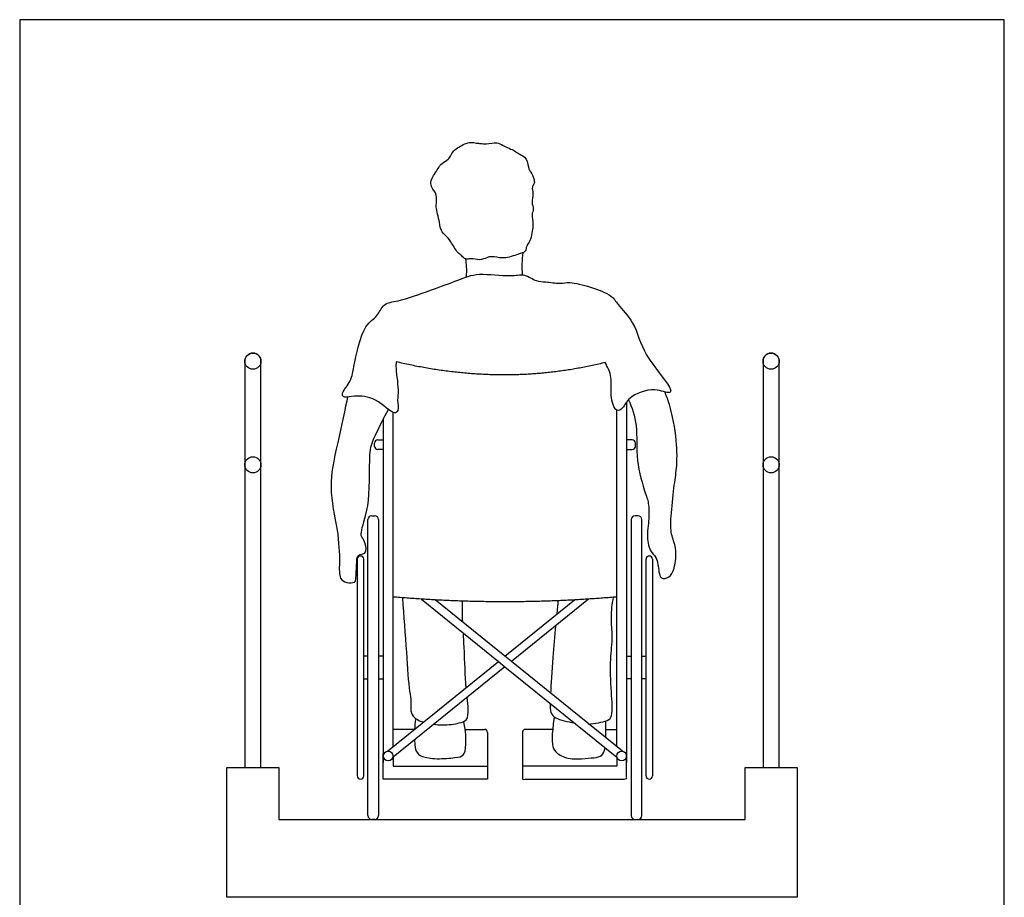
# Model space of a CAD drawing. Units: feet. Extents: x 0 to 6.33, y -2.14 to 6.33.
# Drawn here: x 0 to 6.33, y 0.69 to 6.33 of the extents above; entities that cross this region are included whole.
import ezdxf

# ---------------------------------------------------------------- set-up
doc = ezdxf.new("R2010")
doc.units = ezdxf.units.FT
doc.header["$MEASUREMENT"] = 0
for name, color, linetype, true_color in [('AG-BUILDINGS', 7, 'Continuous', 0x66ccff), ('AG-DETAIL', 7, 'Continuous', 0x66ffcc), ('AG-PEOPLE', 7, 'Continuous', 0xfc6666), ('X-VPRT', 6, 'Continuous', 0xff00ff)]:
    doc.layers.add(name, color=color, linetype=linetype, true_color=true_color)

msp = doc.modelspace()

# ---------------------------------------------------------------- linework, layer by layer
at = {"layer": 'AG-BUILDINGS'}
msp.add_line((5, 0.688), (1.3333, 0.688), dxfattribs=at)
msp.add_lwpolyline([(1.3333, 0.688), (1.3333, 1.5213), (1.6667, 1.5213), (1.6667, 1.188), (4.6667, 1.188), (4.6667, 1.5213), (5, 1.5213), (5, 0.688)], dxfattribs=at)
for centre in [(1.5, 4.1359), (4.8333, 4.1359), (1.5, 3.4692), (4.8333, 3.4692)]:
    msp.add_circle(centre, 0.0521, dxfattribs=at)
at = {"layer": 'AG-DETAIL'}
for points in [[(1.5521, 3.4692), (1.5521, 3.9312), (1.5521, 4.1359), (1.5521, 4.188), (1.5, 4.188), (1.4479, 4.188), (1.4479, 4.1359), (1.4479, 3.9312), (1.4479, 3.4692)], [(4.8854, 3.4692), (4.8854, 3.9312), (4.8854, 4.1359), (4.8854, 4.188), (4.8333, 4.188), (4.7812, 4.188), (4.7812, 4.1359), (4.7812, 3.9312), (4.7812, 3.4692)]]:
    msp.add_rational_spline(points, [0.999999860338, 0.999999860338, 0.999999860338, 0.70710668243, 0.999999860338, 0.70710668243, 0.999999860338, 0.999999860338, 0.9999998697], degree=2, knots=[8.175795, 8.175795, 8.175795, 8.898599, 8.898599, 8.964049, 8.964049, 9.029499, 9.029499, 9.752303, 9.752303, 9.752303], dxfattribs=at)
for points in [[(1.4479, 3.4692), (1.4479, 2.4344), (1.4479, 1.5213)], [(4.7812, 3.4692), (4.7812, 2.4344), (4.7812, 1.5213)]]:
    msp.add_rational_spline(points, [0.9999998697, 0.999999890674, 0.999999958632], degree=2, dxfattribs=at)
for points in [[(1.5521, 1.5213), (1.5521, 2.4344), (1.5521, 3.4692)], [(4.8854, 1.5213), (4.8854, 2.4344), (4.8854, 3.4692)]]:
    msp.add_open_spline(points, degree=2, dxfattribs=at)
at = {"layer": 'AG-PEOPLE'}
for p, q in [((2.2404, 2.2375), (2.2132, 2.2375)), ((2.339, 2.2375), (2.3081, 2.2375)), ((3.9031, 2.2375), (3.934, 2.2375)), ((4.0017, 2.2375), (4.0289, 2.2375)), ((2.3656, 1.6261), (3.0797, 2.2037)), ((2.2132, 2.0917), (2.2404, 2.0917)), ((2.3081, 2.0917), (2.339, 2.0917)), ((3.934, 2.0917), (3.9031, 2.0917)), ((4.0289, 2.0917), (4.0017, 2.0917)), ((2.5396, 1.7668), (2.4015, 1.7668)), ((3.0085, 1.7279), (3.0085, 1.4466)), ((3.7711, 1.7668), (3.8406, 1.7668)), ((2.339, 1.4466), (2.339, 1.6126)), ((3.0085, 1.4466), (2.339, 1.4466))]:
    msp.add_line(p, q, dxfattribs=at)
for points in [[(3.9031, 3.8724), (3.9031, 3.6298), (3.9031, 1.5537)], [(2.4015, 1.6551), (2.4015, 3.6298), (2.4015, 3.8064)], [(3.8406, 1.6551), (3.8406, 3.6298), (3.8406, 3.821)], [(2.339, 3.763), (2.339, 3.6298), (2.339, 1.5537)], [(2.5836, 2.605), (3.0797, 2.2037), (3.1211, 2.1702), (3.8406, 1.5882), (3.8406, 1.5297), (3.2337, 1.5297)], [(3.8765, 1.6261), (3.1625, 2.2037), (3.1211, 2.2372), (2.6729, 2.5997)], [(3.1211, 2.2372), (3.5692, 2.5997)], [(3.6586, 2.605), (3.1625, 2.2037)], [(3.1211, 2.1702), (2.4015, 1.5882), (2.4015, 1.5297), (3.0085, 1.5297)]]:
    msp.add_lwpolyline(points, dxfattribs=at)
for centre in [(2.3703, 1.5952), (3.8719, 1.5952)]:
    msp.add_circle(centre, 0.0312, dxfattribs=at)
for centre, radius, start, end in [((2.3026, 3.6089), 0.0208, 90, 180), ((3.9396, 3.6089), 0.0208, 360, 90), ((2.3026, 3.5881), 0.0208, 180, 270), ((3.9396, 3.5881), 0.0208, 270, 0), ((2.2649, 3.1166), 0.0245, 90, 180), ((2.2836, 3.1166), 0.0245, 0, 90), ((3.9586, 3.1166), 0.0245, 90, 180), ((3.9772, 3.1166), 0.0245, 0, 90), ((2.1924, 2.8617), 0.0208, 90, 180), ((2.1924, 2.8617), 0.0208, 0, 90), ((4.0497, 2.8617), 0.0208, 90, 180), ((4.0497, 2.8617), 0.0208, 0, 90), ((2.989, 1.7474), 0.0194, 0, 90), ((2.1924, 1.4674), 0.0208, 180, 270), ((2.1924, 1.4674), 0.0208, 270, 0), ((4.0497, 1.4674), 0.0208, 180, 270), ((4.0497, 1.4674), 0.0208, 270, 0), ((2.2649, 1.2125), 0.0245, 180, 270), ((2.2836, 1.2125), 0.0245, 270, 360), ((3.9586, 1.2125), 0.0245, 180, 270), ((3.9772, 1.2125), 0.0245, 270, 0)]:
    msp.add_arc(centre, radius, start, end, dxfattribs=at)
for points, degree, knots in [([(2.6532, 5.3129), (2.6466, 5.2995), (2.6425, 5.2821), (2.6538, 5.2398), (2.6817, 5.2234), (2.6831, 5.1545), (2.6749, 5.1294), (2.7026, 5.0284), (2.7073, 4.9759), (2.7411, 4.9435), (2.7749, 4.9075), (2.8133, 4.8318), (2.8429, 4.817), (2.8677, 4.7876), (2.9022, 4.7998), (2.9589, 4.782), (3.0048, 4.8024), (3.0379, 4.8121), (3.1035, 4.796), (3.1492, 4.8049), (3.196, 4.8203), (3.2261, 4.831), (3.2535, 4.837), (3.2578, 4.8675), (3.2663, 4.8865), (3.2906, 4.9214), (3.2945, 4.9727), (3.3059, 5.0152), (3.2894, 5.08), (3.3091, 5.114), (3.2894, 5.1598), (3.306, 5.2113), (3.2916, 5.2562), (3.3105, 5.2765), (3.3119, 5.3031), (3.29, 5.3545), (3.2717, 5.3691), (3.2684, 5.4446), (3.21, 5.4691), (3.1865, 5.4912), (3.1065, 5.5209), (3.0717, 5.5489), (3.0024, 5.5305), (2.9648, 5.5373), (2.9375, 5.5392), (2.9011, 5.5465), (2.8616, 5.5355), (2.8262, 5.5133), (2.7875, 5.492), (2.7727, 5.4529), (2.7506, 5.4296), (2.7063, 5.4027), (2.6964, 5.3839), (2.6635, 5.3336), (2.6532, 5.3129)], 3, [0, 0, 0, 0, 0.183966, 0.379567, 0.55501, 0.802747, 0.97594, 1.292637, 1.526945, 1.730046, 1.958718, 2.244885, 2.428141, 2.608304, 2.788145, 3.028559, 3.247178, 3.432044, 3.686104, 3.90583, 4.125598, 4.306599, 4.462751, 4.626174, 4.772688, 4.974481, 5.199466, 5.412151, 5.663364, 5.853245, 6.065123, 6.297734, 6.505628, 6.658273, 6.818828, 7.049388, 7.204084, 7.462367, 7.699878, 7.884857, 8.170733, 8.382997, 8.640291, 8.836251, 8.999095, 9.189119, 9.389334, 9.595111, 9.802192, 9.999484, 10.182448, 10.401614, 10.556383, 10.84212, 10.84212, 10.84212, 10.84212]), ([(3.2343, 4.6912), (3.2328, 4.7153), (3.2318, 4.7624), (3.235, 4.8105), (3.2375, 4.8337)], 3, [0.0084451, 0.0084451, 0.0084451, 0.0084451, 0.2736371, 0.5266379, 0.5266379, 0.5266379, 0.5266379]), ([(2.8735, 4.6783), (2.8755, 4.6995), (2.8761, 4.7423), (2.8718, 4.7771), (2.8688, 4.7943)], 3, [0, 0, 0, 0, 0.2527925, 0.4817937, 0.4817937, 0.4817937, 0.4817937]), ([(2.4226, 4.1318), (2.4215, 4.1221), (2.416, 4.1037), (2.4403, 3.9458), (2.4267, 3.892), (2.4403, 3.8184), (2.4021, 3.7869), (2.2972, 3.9054), (2.1556, 3.9161), (2.1074, 3.9045), (2.0807, 3.9054), (2.0627, 3.9256), (2.1328, 4.0048), (2.1475, 4.0968), (2.2057, 4.3733), (2.3031, 4.4173), (2.3369, 4.5124), (2.4413, 4.5198), (2.6453, 4.5927), (2.8197, 4.6572), (2.9482, 4.7102), (3.1521, 4.6754), (3.2465, 4.7037), (3.322, 4.6459), (3.3819, 4.6489), (3.4777, 4.6326), (3.5403, 4.6488), (3.672, 4.6151), (3.8103, 4.5633), (3.8459, 4.4975), (3.9661, 4.3799), (4.0007, 4.1751), (4.2025, 3.9646), (4.1788, 3.9222), (4.0803, 3.9741), (3.9127, 3.9105), (3.8869, 3.8353), (3.8298, 3.8019), (3.7942, 3.9232), (3.8147, 4.0311), (3.7825, 4.0979), (3.765, 4.1274)], 3, [-2.304532, -2.304532, -2.304532, -2.304532, -2.133234, -1.743939, -1.478854, -1.222734, -1.054094, -0.642479, -0.262579, 0, 0, 0.166824, 0.462383, 0.789427, 1.306478, 1.623348, 1.910623, 2.216186, 2.684848, 3.119654, 3.505857, 3.936366, 4.243236, 4.530444, 4.777015, 5.081234, 5.334206, 5.702348, 6.081108, 6.347904, 6.73718, 7.215132, 7.732447, 7.87393, 8.183116, 8.595082, 8.872305, 9.072093, 9.389301, 9.731122, 10.051745, 10.051745, 10.051745, 10.051745]), ([(3.765, 4.1274), (3.4432, 4.0476), (3.1211, 4.0476), (2.7717, 4.0476), (2.4226, 4.1318)], 2, [0.075637, 0.075637, 0.075637, 0.719678, 0.719678, 1.418232, 1.418232, 1.418232]), ([(3.9155, 3.8881), (3.9377, 3.8427), (3.981, 3.7074), (3.9553, 3.5142), (4.0243, 3.2812), (4.051, 3.2171), (4.0446, 3.0724), (4.0338, 3.0194), (4.0484, 2.9078), (4.1007, 2.8822), (4.1104, 2.7822), (4.122, 2.7319), (4.1826, 2.7419), (4.2156, 2.8034), (4.2287, 2.9364), (4.186, 3.0205), (4.1874, 3.1302), (4.2088, 3.3335), (4.2278, 3.45), (4.2319, 3.6209), (4.1887, 3.8398), (4.1599, 3.9148), (4.1491, 3.9387)], 3, [0.038322, 0.038322, 0.038322, 0.038322, 0.386643, 0.806256, 1.193052, 1.452653, 1.798287, 2.033873, 2.330981, 2.568839, 2.859016, 3.057282, 3.288061, 3.540157, 3.876515, 4.169571, 4.47549, 4.815492, 5.139872, 5.529903, 5.962318, 6.185032, 6.185032, 6.185032, 6.185032]), ([(2.109, 3.906), (2.0958, 3.8397), (2.0359, 3.5642), (1.9815, 3.3287), (2.0486, 3.0496), (2.0601, 2.8519), (2.0513, 2.7356), (2.1001, 2.7088), (2.1594, 2.708), (2.1624, 2.7439), (2.1686, 2.822), (2.1677, 2.8917), (2.207, 2.8919), (2.2342, 2.9122), (2.2216, 2.9794), (2.1952, 3.0055), (2.1965, 3.0578), (2.2629, 3.2272), (2.2394, 3.5641), (2.2899, 3.6621), (2.3439, 3.7761), (2.3732, 3.8243)], 3, [0.024389, 0.024389, 0.024389, 0.024389, 0.436904, 0.923433, 1.431302, 1.880874, 2.201367, 2.418434, 2.641367, 2.809268, 3.093522, 3.325845, 3.53147, 3.706125, 3.930177, 4.11794, 4.324375, 4.753285, 5.271427, 5.554629, 5.860935, 5.860935, 5.860935, 5.860935]), ([(3.8406, 2.6187), (3.481, 2.5877), (3.1211, 2.5877), (2.7611, 2.5877), (2.4015, 2.6187)], 2, [0, 0, 0, 0.719678, 0.719678, 1.439356, 1.439356, 1.439356]), ([(2.4621, 2.6137), (2.4695, 2.4967), (2.4866, 2.2804), (2.5034, 2.0153), (2.5216, 1.9492), (2.5056, 1.8548), (2.5691, 1.8223), (2.5973, 1.8135)], 3, [0, 0, 0, 0, 0.592919, 1.094188, 1.356246, 1.663578, 1.851939, 1.851939, 1.851939, 1.851939]), ([(3.6598, 1.8014), (3.6981, 1.8038), (3.7811, 1.8182), (3.8181, 1.8558), (3.8034, 2.0175), (3.796, 2.2157), (3.8176, 2.3611), (3.8, 2.4853), (3.8117, 2.5736), (3.8196, 2.6169)], 3, [2.497945, 2.497945, 2.497945, 2.497945, 2.84505, 3.0532, 3.442609, 3.900977, 4.281771, 4.631836, 4.995204, 4.995204, 4.995204, 4.995204]), ([(2.85, 2.4564), (2.8485, 2.4874), (2.8461, 2.5481), (2.8482, 2.5728), (2.8492, 2.5921)], 3, [4.1043348, 4.1043348, 4.1043348, 4.1043348, 4.2968813, 4.5374445, 4.5374445, 4.5374445, 4.5374445]), ([(3.4474, 2.4342), (3.4412, 2.3667), (3.4273, 2.2092), (3.4181, 2.0524), (3.4143, 2)], 3, [0.2658776, 0.2658776, 0.2658776, 0.2658776, 0.5977644, 1.0315785, 1.0315785, 1.0315785, 1.0315785]), ([(2.8724, 2.036), (2.8661, 2.1099), (2.8622, 2.2292), (2.8553, 2.3571), (2.8537, 2.3865)], 3, [3.2982877, 3.2982877, 3.2982877, 3.2982877, 3.8088828, 3.9696107, 3.9696107, 3.9696107, 3.9696107]), ([(2.6629, 1.7996), (2.6811, 1.7972), (2.752, 1.7921), (2.819, 1.8066), (2.8826, 1.8212), (2.8872, 1.8905), (2.8815, 1.9461), (2.8786, 1.974)], 3, [1.989579, 1.989579, 1.989579, 1.989579, 2.101613, 2.434194, 2.661563, 2.924822, 3.145561, 3.145561, 3.145561, 3.145561]), ([(3.4127, 1.9343), (3.4123, 1.9136), (3.4126, 1.8681), (3.4482, 1.8339), (3.5255, 1.8154), (3.5686, 1.8082)], 3, [1.3847547, 1.3847547, 1.3847547, 1.3847547, 1.602784, 1.8200772, 2.195625, 2.195625, 2.195625, 2.195625]), ([(3.4383, 1.8479), (3.4202, 1.7133), (3.4284, 1.664), (3.4366, 1.6248), (3.5106, 1.5764), (3.6197, 1.5762), (3.6973, 1.5853), (3.7433, 1.5912), (3.7614, 1.6249), (3.7662, 1.6483)], 3, [0, 0, 0, 0, 0.1036669, 0.2073338, 0.3110008, 0.4146677, 0.5183346, 0.6220015, 0.6993227, 0.6993227, 0.6993227, 0.6993227]), ([(2.5399, 1.7001), (2.5417, 1.6503), (2.5534, 1.6127), (2.5795, 1.5917), (2.6781, 1.5734), (2.815, 1.5853), (2.8551, 1.5953), (2.8761, 1.6483), (2.8661, 1.7886), (2.8544, 1.8164)], 3, [0.0616376, 0.0616376, 0.0616376, 0.0616376, 0.1004634, 0.2009269, 0.3013903, 0.4018537, 0.5023172, 0.6027806, 0.703244, 0.703244, 0.703244, 0.703244])]:
    msp.add_open_spline(points, degree=degree, knots=knots, dxfattribs=at)
for points, degree in [([(2.3026, 3.6298), (2.3208, 3.6298), (2.339, 3.6298)], 2), ([(3.9396, 3.6298), (3.9213, 3.6298), (3.9031, 3.6298)], 2), ([(2.2817, 3.5881), (2.2817, 3.5985), (2.2817, 3.6089)], 2), ([(2.339, 3.5673), (2.3208, 3.5673), (2.3026, 3.5673)], 2), ([(3.9031, 3.5673), (3.9213, 3.5673), (3.9396, 3.5673)], 2), ([(3.9604, 3.5881), (3.9604, 3.5985), (3.9604, 3.6089)], 2), ([(2.2404, 1.2125), (2.2404, 2.1646), (2.2404, 3.1166)], 2), ([(2.2649, 3.1411), (2.2743, 3.1411), (2.2836, 3.1411)], 2), ([(2.3081, 3.1166), (2.3081, 2.1646), (2.3081, 1.2125)], 2), ([(3.934, 3.1166), (3.934, 2.1646), (3.934, 1.2125)], 2), ([(3.9772, 3.1411), (3.9679, 3.1411), (3.9586, 3.1411)], 2), ([(4.0017, 1.2125), (4.0017, 2.1646), (4.0017, 3.1166)], 2), ([(2.1716, 2.8617), (2.1716, 2.1646), (2.1716, 1.4674)], 2), ([(2.2132, 1.4674), (2.2132, 2.1646), (2.2132, 2.8617)], 2), ([(4.0289, 1.4674), (4.0289, 2.1646), (4.0289, 2.8617)], 2), ([(4.0706, 2.8617), (4.0706, 2.1646), (4.0706, 1.4674)], 2), ([(3.4625, 2.5946), (3.4598, 2.5656), (3.457, 2.5362), (3.4542, 2.5066)], 3), ([(2.5471, 1.8369), (2.5435, 1.8092), (2.5411, 1.7861), (2.5398, 1.7668)], 3), ([(3.7705, 1.7118), (3.7716, 1.7461), (3.7712, 1.7853), (3.77, 1.8217)], 3), ([(2.8663, 1.7668), (2.9277, 1.7668), (2.989, 1.7668)], 2), ([(3.0085, 1.7474), (3.0085, 1.7376), (3.0085, 1.7279)], 2), ([(2.2836, 1.188), (2.2743, 1.188), (2.2649, 1.188)], 2), ([(3.9586, 1.188), (3.9679, 1.188), (3.9772, 1.188)], 2)]:
    msp.add_open_spline(points, degree=degree, dxfattribs=at)
msp.add_rational_spline([(3.4286, 1.7668), (3.33, 1.7668), (3.2531, 1.7668), (3.2337, 1.7668), (3.2337, 1.7474), (3.2337, 1.7376), (3.2337, 1.7279), (3.2337, 1.5873), (3.2337, 1.4466), (3.5684, 1.4466), (3.9031, 1.4466), (3.9031, 1.5296), (3.9031, 1.6126)], [1, 1, 1, 0.707106781187, 1, 1, 1, 1, 1, 1, 1, 1, 1], degree=2, knots=[-0.212171, -0.212171, -0.212171, -0.058346, -0.058346, -0.027796, -0.027796, -0.008347, -0.008347, 0.27297, 0.27297, 0.942419, 0.942419, 1.108436, 1.108436, 1.108436], dxfattribs=at)
at = {"layer": 'X-VPRT'}
msp.add_lwpolyline([(0, 6.3333), (0, 0), (6.3333, 0), (6.3333, 6.3333)], close=True, dxfattribs=at)

doc.saveas('drawing.dxf')
